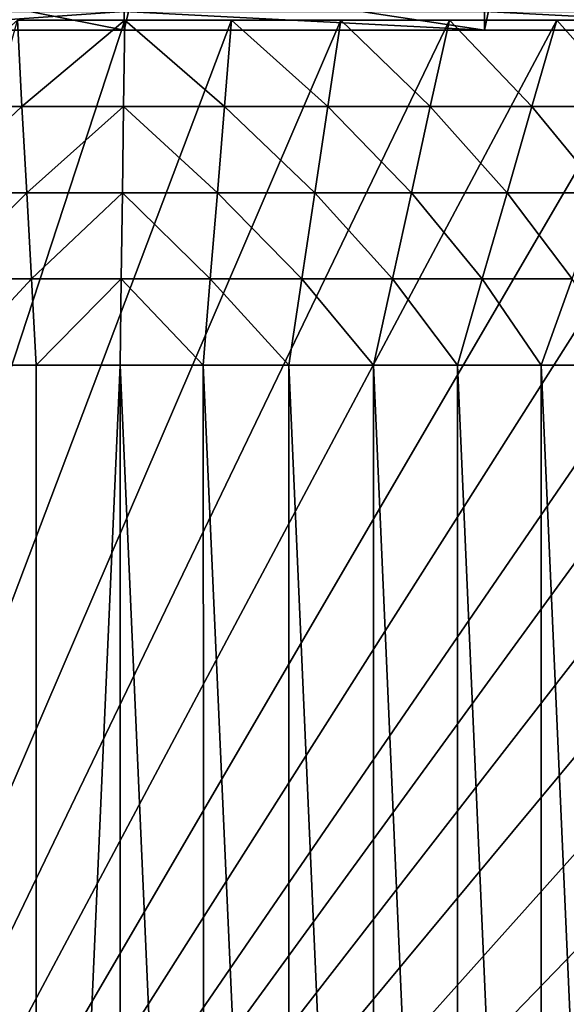
# Model space of a CAD drawing. Units: inches. Extents: x -36.8 to 36.8, y -17.7 to 19.1.
# Drawn here: x 19.5 to 25.7, y 0.6 to 11.8 of the extents above; entities that cross this region are included whole.
import ezdxf

# ---------------------------------------------------------------- set-up
doc = ezdxf.new("R2010")
doc.units = ezdxf.units.IN
doc.header["$MEASUREMENT"] = 0
doc.layers.add('SEAT-SEAT', color=5, linetype='Continuous')
doc.layers.add('SEAT-SEATBACK', color=5, linetype='Continuous')

msp = doc.modelspace()

# ---------------------------------------------------------------- linework, layer by layer
at = {"layer": 'SEAT-SEAT'}
for points in [[(12.795, -12.291, 11.811), (19.463, 11.803, 11.811), (20.692, 11.803, 11.811)], [(12.795, -12.291, 11.811), (20.692, 11.803, 11.811), (21.911, 11.803, 11.811)], [(12.795, -12.291, 11.811), (21.911, 11.803, 11.811), (23.162, 11.803, 11.811)], [(12.795, -12.291, 11.811), (23.162, 11.803, 11.811), (24.402, 11.803, 11.811)], [(12.795, -12.291, 11.811), (24.402, 11.803, 11.811), (25.631, 11.803, 11.811)], [(12.795, -12.291, 11.811), (25.631, 11.803, 11.811), (26.86, 11.803, 11.811)], [(12.795, -12.291, 11.811), (26.86, 11.803, 11.811), (28.1, 11.803, 11.811)], [(12.795, -12.291, 11.811), (28.1, 11.803, 11.811), (29.331, 11.803, 11.811)], [(12.795, -12.291, 11.811), (29.331, 11.803, 11.811), (29.331, 10.397, 11.811)], [(18.345, 10.817, 17.102), (19.516, 10.817, 17.102), (19.463, 11.803, 16.929)], [(20.692, 11.803, 16.929), (19.463, 11.803, 16.929), (19.516, 10.817, 17.102)], [(19.516, 10.817, 17.102), (20.678, 10.817, 17.102), (20.692, 11.803, 16.929)], [(20.692, 11.803, 16.929), (20.678, 10.817, 17.102), (21.831, 10.817, 17.102)], [(21.831, 10.817, 17.102), (21.911, 11.803, 16.929), (20.692, 11.803, 16.929)], [(21.911, 11.803, 16.929), (21.831, 10.817, 17.102), (23.013, 10.817, 17.102)], [(23.013, 10.817, 17.102), (23.162, 11.803, 16.929), (21.911, 11.803, 16.929)], [(23.162, 11.803, 16.929), (23.013, 10.817, 17.102), (24.184, 10.817, 17.102)], [(24.184, 10.817, 17.102), (24.402, 11.803, 16.929), (23.162, 11.803, 16.929)], [(24.402, 11.803, 16.929), (24.184, 10.817, 17.102), (25.346, 10.817, 17.102)], [(25.346, 10.817, 17.102), (25.631, 11.803, 16.929), (24.402, 11.803, 16.929)], [(25.631, 11.803, 16.929), (25.346, 10.817, 17.102), (26.508, 10.817, 17.102)], [(26.508, 10.817, 17.102), (26.86, 11.803, 16.929), (25.631, 11.803, 16.929)], [(19.516, 10.817, 17.102), (18.345, 10.817, 17.102), (18.466, 9.831, 17.195)], [(18.466, 9.831, 17.195), (19.57, 9.831, 17.195), (19.516, 10.817, 17.102)], [(20.678, 10.817, 17.102), (19.516, 10.817, 17.102), (19.57, 9.831, 17.195)], [(19.57, 9.831, 17.195), (20.664, 9.831, 17.195), (20.678, 10.817, 17.102)], [(20.678, 10.817, 17.102), (20.664, 9.831, 17.195), (21.75, 9.831, 17.195)], [(21.75, 9.831, 17.195), (21.831, 10.817, 17.102), (20.678, 10.817, 17.102)], [(21.831, 10.817, 17.102), (21.75, 9.831, 17.195), (22.863, 9.831, 17.195)], [(22.863, 9.831, 17.195), (23.013, 10.817, 17.102), (21.831, 10.817, 17.102)], [(23.013, 10.817, 17.102), (22.863, 9.831, 17.195), (23.967, 9.831, 17.195)], [(23.967, 9.831, 17.195), (24.184, 10.817, 17.102), (23.013, 10.817, 17.102)], [(24.184, 10.817, 17.102), (23.967, 9.831, 17.195), (25.062, 9.831, 17.195)], [(25.062, 9.831, 17.195), (25.346, 10.817, 17.102), (24.184, 10.817, 17.102)], [(25.346, 10.817, 17.102), (25.062, 9.831, 17.195), (26.157, 9.831, 17.195)], [(26.157, 9.831, 17.195), (26.508, 10.817, 17.102), (25.346, 10.817, 17.102)], [(12.795, -12.291, 11.811), (29.331, 10.397, 11.811), (29.331, 8.991, 11.811)], [(19.57, 9.831, 17.195), (18.466, 9.831, 17.195), (18.587, 8.845, 17.277)], [(18.587, 8.845, 17.277), (19.623, 8.845, 17.277), (19.57, 9.831, 17.195)], [(20.664, 9.831, 17.195), (19.57, 9.831, 17.195), (19.623, 8.845, 17.277)], [(19.623, 8.845, 17.277), (20.651, 8.845, 17.277), (20.664, 9.831, 17.195)], [(20.664, 9.831, 17.195), (20.651, 8.845, 17.277), (21.669, 8.845, 17.277)], [(21.669, 8.845, 17.277), (21.75, 9.831, 17.195), (20.664, 9.831, 17.195)], [(21.75, 9.831, 17.195), (21.669, 8.845, 17.277), (22.714, 8.845, 17.277)], [(22.714, 8.845, 17.277), (22.863, 9.831, 17.195), (21.75, 9.831, 17.195)], [(22.863, 9.831, 17.195), (22.714, 8.845, 17.277), (23.75, 8.845, 17.277)], [(23.75, 8.845, 17.277), (23.967, 9.831, 17.195), (22.863, 9.831, 17.195)], [(23.967, 9.831, 17.195), (23.75, 8.845, 17.277), (24.778, 8.845, 17.277)], [(24.778, 8.845, 17.277), (25.062, 9.831, 17.195), (23.967, 9.831, 17.195)], [(25.062, 9.831, 17.195), (24.778, 8.845, 17.277), (25.805, 8.845, 17.277)], [(25.805, 8.845, 17.277), (26.157, 9.831, 17.195), (25.062, 9.831, 17.195)], [(12.795, -12.291, 11.811), (29.331, 8.991, 11.811), (29.331, 7.585, 11.811)], [(19.623, 8.845, 17.277), (18.587, 8.845, 17.277), (18.709, 7.86, 17.323)], [(18.709, 7.86, 17.323), (19.677, 7.86, 17.323), (19.623, 8.845, 17.277)], [(20.651, 8.845, 17.277), (19.623, 8.845, 17.277), (19.677, 7.86, 17.323)], [(19.677, 7.86, 17.323), (20.637, 7.86, 17.323), (20.651, 8.845, 17.277)], [(20.651, 8.845, 17.277), (20.637, 7.86, 17.323), (21.589, 7.86, 17.323)], [(21.589, 7.86, 17.323), (21.669, 8.845, 17.277), (20.651, 8.845, 17.277)], [(21.669, 8.845, 17.277), (21.589, 7.86, 17.323), (22.565, 7.86, 17.323)], [(22.565, 7.86, 17.323), (22.714, 8.845, 17.277), (21.669, 8.845, 17.277)], [(22.714, 8.845, 17.277), (22.565, 7.86, 17.323), (23.533, 7.86, 17.323)], [(23.533, 7.86, 17.323), (23.75, 8.845, 17.277), (22.714, 8.845, 17.277)], [(23.75, 8.845, 17.277), (23.533, 7.86, 17.323), (24.493, 7.86, 17.323)], [(24.493, 7.86, 17.323), (24.778, 8.845, 17.277), (23.75, 8.845, 17.277)], [(24.778, 8.845, 17.277), (24.493, 7.86, 17.323), (25.453, 7.86, 17.323)], [(25.453, 7.86, 17.323), (25.805, 8.845, 17.277), (24.778, 8.845, 17.277)], [(25.805, 8.845, 17.277), (25.453, 7.86, 17.323), (26.421, 7.86, 17.323)], [(19.676, -13.967, 17.323), (19.677, 7.86, 17.323), (18.709, 7.86, 17.323)], [(18.748, -13.967, 17.323), (19.676, -13.967, 17.323), (18.709, 7.86, 17.323)], [(19.676, -13.967, 17.323), (20.64, -13.967, 17.323), (20.637, 7.86, 17.323)], [(19.676, -13.967, 17.323), (20.637, 7.86, 17.323), (19.677, 7.86, 17.323)], [(21.603, -13.967, 17.323), (21.589, 7.86, 17.323), (20.637, 7.86, 17.323)], [(20.64, -13.967, 17.323), (21.603, -13.967, 17.323), (20.637, 7.86, 17.323)], [(22.566, -13.967, 17.323), (22.565, 7.86, 17.323), (21.589, 7.86, 17.323)], [(21.603, -13.967, 17.323), (22.566, -13.967, 17.323), (21.589, 7.86, 17.323)], [(23.529, -13.967, 17.323), (23.533, 7.86, 17.323), (22.565, 7.86, 17.323)], [(22.566, -13.967, 17.323), (23.529, -13.967, 17.323), (22.565, 7.86, 17.323)], [(23.529, -13.967, 17.323), (24.493, -13.967, 17.323), (23.533, 7.86, 17.323)], [(24.493, -13.967, 17.323), (24.493, 7.86, 17.323), (23.533, 7.86, 17.323)], [(25.456, -13.967, 17.323), (25.453, 7.86, 17.323), (24.493, 7.86, 17.323)], [(24.493, -13.967, 17.323), (25.456, -13.967, 17.323), (24.493, 7.86, 17.323)], [(26.419, -13.967, 17.323), (26.421, 7.86, 17.323), (25.453, 7.86, 17.323)], [(25.456, -13.967, 17.323), (26.419, -13.967, 17.323), (25.453, 7.86, 17.323)], [(12.795, -12.291, 11.811), (29.331, 7.585, 11.811), (29.331, 6.179, 11.811)], [(12.795, -12.291, 11.811), (29.331, 6.179, 11.811), (29.331, 4.773, 11.811)], [(12.795, -12.291, 11.811), (29.331, 4.773, 11.811), (29.331, 3.367, 11.811)], [(12.795, -12.291, 11.811), (29.331, 3.367, 11.811), (29.331, 1.961, 11.811)], [(12.795, -12.291, 11.811), (29.331, 1.961, 11.811), (29.331, 0.555, 11.811)]]:
    msp.add_3dface(points, dxfattribs=at)
at = {"layer": 'SEAT-SEATBACK'}
for points in [[(20.685, 11.688, 11.811), (20.825, 12.293, 11.809), (17.634, 12.293, 11.809)], [(17.634, 12.293, 11.809), (17.634, 11.688, 11.811), (20.685, 11.688, 11.811)], [(20.825, 12.293, 11.809), (20.685, 11.688, 11.811), (24.804, 11.688, 11.811)], [(24.804, 11.688, 11.811), (24.93, 12.293, 11.809), (20.825, 12.293, 11.809)], [(24.93, 12.293, 11.809), (24.804, 11.688, 11.811), (28.923, 11.688, 11.811)], [(28.923, 11.688, 11.811), (29.034, 12.293, 11.809), (24.93, 12.293, 11.809)], [(20.685, 11.901, 18.775), (20.685, 11.688, 16.885), (17.634, 11.688, 16.885)], [(17.634, 11.688, 16.885), (17.634, 11.901, 18.775), (20.685, 11.901, 18.775)], [(20.685, 11.901, 18.775), (24.804, 11.901, 18.775), (24.804, 11.688, 16.885)], [(24.804, 11.688, 16.885), (20.685, 11.688, 16.885), (20.685, 11.901, 18.775)], [(24.804, 11.901, 18.775), (28.923, 11.9, 18.775), (28.923, 11.688, 16.885)], [(28.923, 11.688, 16.885), (24.804, 11.688, 16.885), (24.804, 11.901, 18.775)], [(19.463, 11.803, 13.858), (19.463, 11.803, 14.882), (20.692, 11.803, 14.882)], [(20.692, 11.803, 14.882), (20.692, 11.803, 13.858), (19.463, 11.803, 13.858)], [(19.463, 11.803, 15.905), (19.463, 11.803, 16.929), (20.692, 11.803, 16.929)], [(20.692, 11.803, 16.929), (20.692, 11.803, 15.905), (19.463, 11.803, 15.905)], [(19.463, 11.803, 14.882), (19.463, 11.803, 15.905), (20.692, 11.803, 15.905)], [(20.692, 11.803, 15.905), (20.692, 11.803, 14.882), (19.463, 11.803, 14.882)], [(19.463, 11.803, 11.811), (19.463, 11.803, 12.835), (20.692, 11.803, 12.835)], [(20.692, 11.803, 12.835), (20.692, 11.803, 11.811), (19.463, 11.803, 11.811)], [(19.463, 11.803, 12.835), (19.463, 11.803, 13.858), (20.692, 11.803, 13.858)], [(20.692, 11.803, 13.858), (20.692, 11.803, 12.835), (19.463, 11.803, 12.835)], [(21.911, 11.803, 14.882), (21.911, 11.803, 13.858), (20.692, 11.803, 13.858)], [(20.692, 11.803, 13.858), (20.692, 11.803, 14.882), (21.911, 11.803, 14.882)], [(20.692, 11.803, 16.929), (21.911, 11.803, 16.929), (21.911, 11.803, 15.905)], [(21.911, 11.803, 15.905), (20.692, 11.803, 15.905), (20.692, 11.803, 16.929)], [(21.911, 11.803, 15.905), (21.911, 11.803, 14.882), (20.692, 11.803, 14.882)], [(20.692, 11.803, 14.882), (20.692, 11.803, 15.905), (21.911, 11.803, 15.905)], [(20.692, 11.803, 12.835), (21.911, 11.803, 12.835), (21.911, 11.803, 11.811)], [(21.911, 11.803, 11.811), (20.692, 11.803, 11.811), (20.692, 11.803, 12.835)], [(20.692, 11.803, 12.835), (20.692, 11.803, 13.858), (21.911, 11.803, 13.858)], [(21.911, 11.803, 13.858), (21.911, 11.803, 12.835), (20.692, 11.803, 12.835)], [(23.162, 11.803, 14.882), (23.162, 11.803, 13.858), (21.911, 11.803, 13.858)], [(21.911, 11.803, 13.858), (21.911, 11.803, 14.882), (23.162, 11.803, 14.882)], [(23.162, 11.803, 16.929), (23.162, 11.803, 15.905), (21.911, 11.803, 15.905)], [(21.911, 11.803, 15.905), (21.911, 11.803, 16.929), (23.162, 11.803, 16.929)], [(23.162, 11.803, 15.905), (23.162, 11.803, 14.882), (21.911, 11.803, 14.882)], [(21.911, 11.803, 14.882), (21.911, 11.803, 15.905), (23.162, 11.803, 15.905)], [(23.162, 11.803, 12.835), (23.162, 11.803, 11.811), (21.911, 11.803, 11.811)], [(21.911, 11.803, 11.811), (21.911, 11.803, 12.835), (23.162, 11.803, 12.835)], [(23.162, 11.803, 13.858), (23.162, 11.803, 12.835), (21.911, 11.803, 12.835)], [(21.911, 11.803, 12.835), (21.911, 11.803, 13.858), (23.162, 11.803, 13.858)], [(24.402, 11.803, 14.882), (24.402, 11.803, 13.858), (23.162, 11.803, 13.858)], [(23.162, 11.803, 13.858), (23.162, 11.803, 14.882), (24.402, 11.803, 14.882)], [(24.402, 11.803, 16.929), (24.402, 11.803, 15.905), (23.162, 11.803, 15.905)], [(23.162, 11.803, 15.905), (23.162, 11.803, 16.929), (24.402, 11.803, 16.929)], [(24.402, 11.803, 15.905), (24.402, 11.803, 14.882), (23.162, 11.803, 14.882)], [(23.162, 11.803, 14.882), (23.162, 11.803, 15.905), (24.402, 11.803, 15.905)], [(24.402, 11.803, 12.835), (24.402, 11.803, 11.811), (23.162, 11.803, 11.811)], [(23.162, 11.803, 11.811), (23.162, 11.803, 12.835), (24.402, 11.803, 12.835)], [(24.402, 11.803, 13.858), (24.402, 11.803, 12.835), (23.162, 11.803, 12.835)], [(23.162, 11.803, 12.835), (23.162, 11.803, 13.858), (24.402, 11.803, 13.858)], [(25.631, 11.803, 14.882), (25.631, 11.803, 13.858), (24.402, 11.803, 13.858)], [(24.402, 11.803, 13.858), (24.402, 11.803, 14.882), (25.631, 11.803, 14.882)], [(25.631, 11.803, 16.929), (25.631, 11.803, 15.905), (24.402, 11.803, 15.905)], [(24.402, 11.803, 15.905), (24.402, 11.803, 16.929), (25.631, 11.803, 16.929)], [(25.631, 11.803, 15.905), (25.631, 11.803, 14.882), (24.402, 11.803, 14.882)], [(24.402, 11.803, 14.882), (24.402, 11.803, 15.905), (25.631, 11.803, 15.905)], [(25.631, 11.803, 12.835), (25.631, 11.803, 11.811), (24.402, 11.803, 11.811)], [(24.402, 11.803, 11.811), (24.402, 11.803, 12.835), (25.631, 11.803, 12.835)], [(25.631, 11.803, 13.858), (25.631, 11.803, 12.835), (24.402, 11.803, 12.835)], [(24.402, 11.803, 12.835), (24.402, 11.803, 13.858), (25.631, 11.803, 13.858)], [(26.86, 11.803, 14.882), (26.86, 11.803, 13.858), (25.631, 11.803, 13.858)], [(25.631, 11.803, 13.858), (25.631, 11.803, 14.882), (26.86, 11.803, 14.882)], [(26.86, 11.803, 16.929), (26.86, 11.803, 15.905), (25.631, 11.803, 15.905)], [(25.631, 11.803, 15.905), (25.631, 11.803, 16.929), (26.86, 11.803, 16.929)], [(26.86, 11.803, 15.905), (26.86, 11.803, 14.882), (25.631, 11.803, 14.882)], [(25.631, 11.803, 14.882), (25.631, 11.803, 15.905), (26.86, 11.803, 15.905)], [(26.86, 11.803, 12.835), (26.86, 11.803, 11.811), (25.631, 11.803, 11.811)], [(25.631, 11.803, 11.811), (25.631, 11.803, 12.835), (26.86, 11.803, 12.835)], [(26.86, 11.803, 13.858), (26.86, 11.803, 12.835), (25.631, 11.803, 12.835)], [(25.631, 11.803, 12.835), (25.631, 11.803, 13.858), (26.86, 11.803, 13.858)], [(20.685, 11.688, 15.193), (20.685, 11.688, 13.502), (17.634, 11.688, 13.502)], [(17.634, 11.688, 13.502), (17.634, 11.688, 15.193), (20.685, 11.688, 15.193)], [(20.685, 11.688, 13.502), (20.685, 11.688, 11.811), (17.634, 11.688, 11.811)], [(17.634, 11.688, 11.811), (17.634, 11.688, 13.502), (20.685, 11.688, 13.502)], [(20.685, 11.688, 16.885), (20.685, 11.688, 15.193), (17.634, 11.688, 15.193)], [(17.634, 11.688, 15.193), (17.634, 11.688, 16.885), (20.685, 11.688, 16.885)], [(20.685, 11.688, 15.193), (24.804, 11.688, 15.193), (24.804, 11.688, 13.502)], [(24.804, 11.688, 13.502), (20.685, 11.688, 13.502), (20.685, 11.688, 15.193)], [(20.685, 11.688, 13.502), (24.804, 11.688, 13.502), (24.804, 11.688, 11.811)], [(24.804, 11.688, 11.811), (20.685, 11.688, 11.811), (20.685, 11.688, 13.502)], [(24.804, 11.688, 15.193), (20.685, 11.688, 15.193), (20.685, 11.688, 16.885)], [(20.685, 11.688, 16.885), (24.804, 11.688, 16.885), (24.804, 11.688, 15.193)], [(24.804, 11.688, 15.193), (28.923, 11.688, 15.193), (28.923, 11.688, 13.502)], [(28.923, 11.688, 13.502), (24.804, 11.688, 13.502), (24.804, 11.688, 15.193)], [(24.804, 11.688, 13.502), (28.923, 11.688, 13.502), (28.923, 11.688, 11.811)], [(28.923, 11.688, 11.811), (24.804, 11.688, 11.811), (24.804, 11.688, 13.502)], [(28.923, 11.688, 15.193), (24.804, 11.688, 15.193), (24.804, 11.688, 16.885)], [(24.804, 11.688, 16.885), (28.923, 11.688, 16.885), (28.923, 11.688, 15.193)]]:
    msp.add_3dface(points, dxfattribs=at)

doc.saveas('drawing.dxf')
